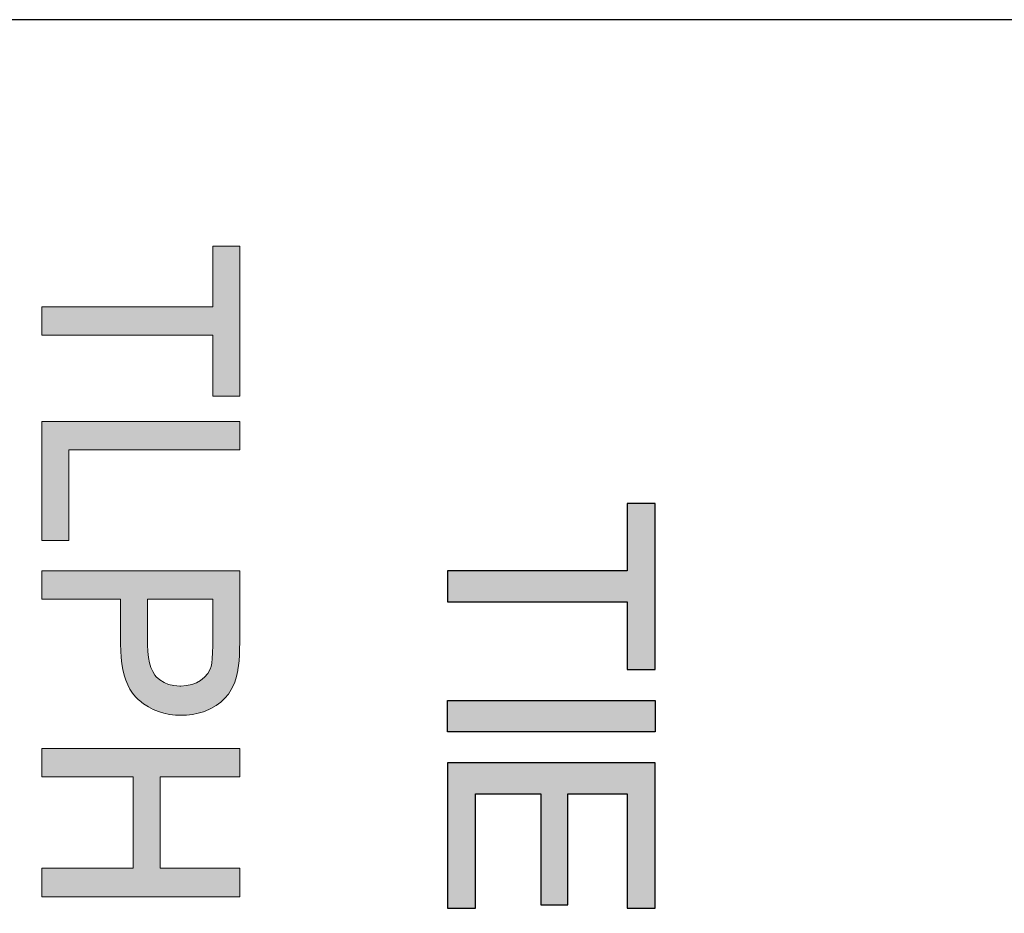
# Model space of a CAD drawing. Units: millimetres. Extents: x 0 to 297, y -3 to 210.
# Drawn here: x 48 to 58, y 91 to 101 of the extents above; entities that cross this region are included whole.
import ezdxf

# ---------------------------------------------------------------- set-up
doc = ezdxf.new("R2010")
doc.units = ezdxf.units.MM
doc.layers.add('dim', color=31, linetype='Continuous', lineweight=9)

# ---------------------------------------------------------------- blocks, each defined once
blk = doc.blocks.new('A$C15161188')
at = {"layer": 'dim'}
h = blk.add_hatch(color=256, dxfattribs=at)
h.paths.add_polyline_path([(3.15, 0.81), (4.113, 0.81), (4.113, 1.044), (3.15, 1.044), (3.15, 1.557), (4.14, 1.557), (4.14, 1.8), (2.88, 1.8), (2.88, 0), (4.14, 0), (4.14, 0.243), (3.15, 0.243)])
h.paths.add_polyline_path([(2.61, 0), (2.61, 0.243), (1.62, 0.243), (1.62, 0.81), (2.583, 0.81), (2.583, 1.044), (1.62, 1.044), (1.62, 1.557), (2.61, 1.557), (2.61, 1.8), (1.35, 1.8), (1.35, 0)])
h.paths.add_polyline_path([(1.08, 0), (0, 0), (0, 1.8), (0.27, 1.8), (0.27, 0.243), (1.08, 0.243)])
h.paths.add_polyline_path([(-1.26, 0.81), (-0.297, 0.81), (-0.297, 1.044), (-1.26, 1.044), (-1.26, 1.557), (-0.27, 1.557), (-0.27, 1.8), (-1.53, 1.8), (-1.53, 0), (-0.27, 0), (-0.27, 0.243), (-1.26, 0.243)])
h.paths.add_polyline_path([(-1.8, 0), (-2.07, 0), (-2.07, 1.8), (-1.8, 1.8)])
h.paths.add_polyline_path([(-3.195, 1.557), (-3.195, 0), (-2.925, 0), (-2.925, 1.557), (-2.34, 1.557), (-2.34, 1.8), (-3.78, 1.8), (-3.78, 1.557)])
at = {"layer": 'Defpoints'}
for points in [[(-3.195, 1.557), (-3.195, 0), (-2.925, 0), (-2.925, 1.557), (-2.34, 1.557), (-2.34, 1.8), (-3.78, 1.8), (-3.78, 1.557)], [(-1.8, 0), (-2.07, 0), (-2.07, 1.8), (-1.8, 1.8)], [(-1.26, 0.81), (-0.297, 0.81), (-0.297, 1.044), (-1.26, 1.044), (-1.26, 1.557), (-0.27, 1.557), (-0.27, 1.8), (-1.53, 1.8), (-1.53, 0), (-0.27, 0), (-0.27, 0.243), (-1.26, 0.243)], [(1.08, 0), (0, 0), (0, 1.8), (0.27, 1.8), (0.27, 0.243), (1.08, 0.243)], [(2.61, 0), (2.61, 0.243), (1.62, 0.243), (1.62, 0.81), (2.583, 0.81), (2.583, 1.044), (1.62, 1.044), (1.62, 1.557), (2.61, 1.557), (2.61, 1.8), (1.35, 1.8), (1.35, 0)], [(3.15, 0.81), (4.113, 0.81), (4.113, 1.044), (3.15, 1.044), (3.15, 1.557), (4.14, 1.557), (4.14, 1.8), (2.88, 1.8), (2.88, 0), (4.14, 0), (4.14, 0.243), (3.15, 0.243)]]:
    blk.add_lwpolyline(points, close=True, dxfattribs=at)

msp = doc.modelspace()

# ---------------------------------------------------------------- hatches: boundary and pattern name
h = msp.add_hatch(color=256)
h.paths.add_polyline_path([(49.734, 97.553), (49.734, 96.894), (50.027, 96.894), (50.027, 98.519), (49.734, 98.519), (49.734, 97.862), (47.882, 97.862), (47.882, 97.553)])
h.paths.add_polyline_path([(47.882, 96.619), (47.882, 95.329), (48.175, 95.329), (48.175, 96.31), (50.027, 96.31), (50.027, 96.619)])
h.paths.add_polyline_path([(47.882, 94.999), (47.882, 94.691), (48.735, 94.691), (48.735, 94.202), (48.736, 94.133), (48.741, 94.06), (48.749, 93.992), (48.76, 93.928), (48.774, 93.869), (48.791, 93.813), (48.812, 93.762), (48.836, 93.715), (48.864, 93.672), (48.895, 93.634), (48.929, 93.601), (48.936, 93.595), (48.984, 93.557), (49.036, 93.524), (49.089, 93.496), (49.146, 93.473), (49.205, 93.456), (49.266, 93.443), (49.33, 93.435), (49.397, 93.433), (49.449, 93.435), (49.513, 93.442), (49.575, 93.454), (49.635, 93.472), (49.693, 93.495), (49.714, 93.505), (49.77, 93.538), (49.821, 93.575), (49.866, 93.617), (49.905, 93.663), (49.921, 93.688), (49.95, 93.738), (49.973, 93.793), (49.992, 93.853), (50.006, 93.918), (50.007, 93.924), (50.014, 93.971), (50.02, 94.024), (50.023, 94.084), (50.026, 94.151), (50.027, 94.225), (50.027, 94.999)])
h.paths.add_polyline_path([(49.028, 94.691), (49.734, 94.691), (49.734, 94.204), (49.734, 94.188), (49.732, 94.111), (49.729, 94.048), (49.723, 93.999), (49.716, 93.963), (49.706, 93.933), (49.68, 93.886), (49.646, 93.845), (49.602, 93.809), (49.559, 93.785), (49.507, 93.765), (49.45, 93.754), (49.381, 93.75), (49.312, 93.755), (49.256, 93.768), (49.206, 93.788), (49.161, 93.816), (49.122, 93.85), (49.107, 93.869), (49.083, 93.906), (49.064, 93.951), (49.048, 94.002), (49.037, 94.06), (49.03, 94.126), (49.028, 94.198)], flags=16)
h.paths.add_polyline_path([(48.871, 92.765), (48.871, 91.774), (47.882, 91.774), (47.882, 91.465), (50.027, 91.465), (50.027, 91.774), (49.164, 91.774), (49.164, 92.765), (50.027, 92.765), (50.027, 93.074), (47.882, 93.074), (47.882, 92.765)])
h = msp.add_hatch(color=256)
h.paths.add_polyline_path([(49.734, 97.553), (49.734, 96.894), (50.027, 96.894), (50.027, 98.519), (49.734, 98.519), (49.734, 97.862), (47.882, 97.862), (47.882, 97.553)])
h.paths.add_polyline_path([(47.882, 96.619), (47.882, 95.329), (48.175, 95.329), (48.175, 96.31), (50.027, 96.31), (50.027, 96.619)])
h.paths.add_polyline_path([(47.882, 94.999), (47.882, 94.691), (48.735, 94.691), (48.735, 94.202), (48.736, 94.133), (48.741, 94.06), (48.749, 93.992), (48.76, 93.928), (48.774, 93.869), (48.791, 93.813), (48.812, 93.762), (48.836, 93.715), (48.864, 93.672), (48.895, 93.634), (48.929, 93.601), (48.936, 93.595), (48.984, 93.557), (49.036, 93.524), (49.089, 93.496), (49.146, 93.473), (49.205, 93.456), (49.266, 93.443), (49.33, 93.435), (49.397, 93.433), (49.449, 93.435), (49.513, 93.442), (49.575, 93.454), (49.635, 93.472), (49.693, 93.495), (49.714, 93.505), (49.77, 93.538), (49.821, 93.575), (49.866, 93.617), (49.905, 93.663), (49.921, 93.688), (49.95, 93.738), (49.973, 93.793), (49.992, 93.853), (50.006, 93.918), (50.007, 93.924), (50.014, 93.971), (50.02, 94.024), (50.023, 94.084), (50.026, 94.151), (50.027, 94.225), (50.027, 94.999)])
h.paths.add_polyline_path([(49.028, 94.691), (49.734, 94.691), (49.734, 94.204), (49.734, 94.188), (49.732, 94.111), (49.729, 94.048), (49.723, 93.999), (49.716, 93.963), (49.706, 93.933), (49.68, 93.886), (49.646, 93.845), (49.602, 93.809), (49.559, 93.785), (49.507, 93.765), (49.45, 93.754), (49.381, 93.75), (49.312, 93.755), (49.256, 93.768), (49.206, 93.788), (49.161, 93.816), (49.122, 93.85), (49.107, 93.869), (49.083, 93.906), (49.064, 93.951), (49.048, 94.002), (49.037, 94.06), (49.03, 94.126), (49.028, 94.198)], flags=16)
h.paths.add_polyline_path([(48.871, 92.765), (48.871, 91.774), (47.882, 91.774), (47.882, 91.465), (50.027, 91.465), (50.027, 91.774), (49.164, 91.774), (49.164, 92.765), (50.027, 92.765), (50.027, 93.074), (47.882, 93.074), (47.882, 92.765)])
h = msp.add_hatch(color=256)
h.paths.add_polyline_path([(49.734, 97.553), (49.734, 96.894), (50.027, 96.894), (50.027, 98.519), (49.734, 98.519), (49.734, 97.862), (47.882, 97.862), (47.882, 97.553)])
h.paths.add_polyline_path([(47.882, 96.619), (47.882, 95.329), (48.175, 95.329), (48.175, 96.31), (50.027, 96.31), (50.027, 96.619)])
h.paths.add_polyline_path([(47.882, 94.999), (47.882, 94.691), (48.735, 94.691), (48.735, 94.202), (48.736, 94.133), (48.741, 94.06), (48.749, 93.992), (48.76, 93.928), (48.774, 93.869), (48.791, 93.813), (48.812, 93.762), (48.836, 93.715), (48.864, 93.672), (48.895, 93.634), (48.929, 93.601), (48.936, 93.595), (48.984, 93.557), (49.036, 93.524), (49.089, 93.496), (49.146, 93.473), (49.205, 93.456), (49.266, 93.443), (49.33, 93.435), (49.397, 93.433), (49.449, 93.435), (49.513, 93.442), (49.575, 93.454), (49.635, 93.472), (49.693, 93.495), (49.714, 93.505), (49.77, 93.538), (49.821, 93.575), (49.866, 93.617), (49.905, 93.663), (49.921, 93.688), (49.95, 93.738), (49.973, 93.793), (49.992, 93.853), (50.006, 93.918), (50.007, 93.924), (50.014, 93.971), (50.02, 94.024), (50.023, 94.084), (50.026, 94.151), (50.027, 94.225), (50.027, 94.999)])
h.paths.add_polyline_path([(49.028, 94.691), (49.734, 94.691), (49.734, 94.204), (49.734, 94.188), (49.732, 94.111), (49.729, 94.048), (49.723, 93.999), (49.716, 93.963), (49.706, 93.933), (49.68, 93.886), (49.646, 93.845), (49.602, 93.809), (49.559, 93.785), (49.507, 93.765), (49.45, 93.754), (49.381, 93.75), (49.312, 93.755), (49.256, 93.768), (49.206, 93.788), (49.161, 93.816), (49.122, 93.85), (49.107, 93.869), (49.083, 93.906), (49.064, 93.951), (49.048, 94.002), (49.037, 94.06), (49.03, 94.126), (49.028, 94.198)], flags=16)
h.paths.add_polyline_path([(48.871, 92.765), (48.871, 91.774), (47.882, 91.774), (47.882, 91.465), (50.027, 91.465), (50.027, 91.774), (49.164, 91.774), (49.164, 92.765), (50.027, 92.765), (50.027, 93.074), (47.882, 93.074), (47.882, 92.765)])
h = msp.add_hatch(color=256)
h.paths.add_polyline_path([(49.734, 97.553), (49.734, 96.894), (50.027, 96.894), (50.027, 98.519), (49.734, 98.519), (49.734, 97.862), (47.882, 97.862), (47.882, 97.553)])
h.paths.add_polyline_path([(47.882, 96.619), (47.882, 95.329), (48.175, 95.329), (48.175, 96.31), (50.027, 96.31), (50.027, 96.619)])
h.paths.add_polyline_path([(47.882, 94.999), (47.882, 94.691), (48.735, 94.691), (48.735, 94.202), (48.736, 94.133), (48.741, 94.06), (48.749, 93.992), (48.76, 93.928), (48.774, 93.869), (48.791, 93.813), (48.812, 93.762), (48.836, 93.715), (48.864, 93.672), (48.895, 93.634), (48.929, 93.601), (48.936, 93.595), (48.984, 93.557), (49.036, 93.524), (49.089, 93.496), (49.146, 93.473), (49.205, 93.456), (49.266, 93.443), (49.33, 93.435), (49.397, 93.433), (49.449, 93.435), (49.513, 93.442), (49.575, 93.454), (49.635, 93.472), (49.693, 93.495), (49.714, 93.505), (49.77, 93.538), (49.821, 93.575), (49.866, 93.617), (49.905, 93.663), (49.921, 93.688), (49.95, 93.738), (49.973, 93.793), (49.992, 93.853), (50.006, 93.918), (50.007, 93.924), (50.014, 93.971), (50.02, 94.024), (50.023, 94.084), (50.026, 94.151), (50.027, 94.225), (50.027, 94.999)])
h.paths.add_polyline_path([(49.028, 94.691), (49.734, 94.691), (49.734, 94.204), (49.734, 94.188), (49.732, 94.111), (49.729, 94.048), (49.723, 93.999), (49.716, 93.963), (49.706, 93.933), (49.68, 93.886), (49.646, 93.845), (49.602, 93.809), (49.559, 93.785), (49.507, 93.765), (49.45, 93.754), (49.381, 93.75), (49.312, 93.755), (49.256, 93.768), (49.206, 93.788), (49.161, 93.816), (49.122, 93.85), (49.107, 93.869), (49.083, 93.906), (49.064, 93.951), (49.048, 94.002), (49.037, 94.06), (49.03, 94.126), (49.028, 94.198)], flags=16)
h.paths.add_polyline_path([(48.871, 92.765), (48.871, 91.774), (47.882, 91.774), (47.882, 91.465), (50.027, 91.465), (50.027, 91.774), (49.164, 91.774), (49.164, 92.765), (50.027, 92.765), (50.027, 93.074), (47.882, 93.074), (47.882, 92.765)])
h = msp.add_hatch(color=256)
h.paths.add_polyline_path([(49.734, 97.553), (49.734, 96.894), (50.027, 96.894), (50.027, 98.519), (49.734, 98.519), (49.734, 97.862), (47.882, 97.862), (47.882, 97.553)])
h.paths.add_polyline_path([(47.882, 96.619), (47.882, 95.329), (48.175, 95.329), (48.175, 96.31), (50.027, 96.31), (50.027, 96.619)])
h.paths.add_polyline_path([(47.882, 94.999), (47.882, 94.691), (48.735, 94.691), (48.735, 94.202), (48.736, 94.133), (48.741, 94.06), (48.749, 93.992), (48.76, 93.928), (48.774, 93.869), (48.791, 93.813), (48.812, 93.762), (48.836, 93.715), (48.864, 93.672), (48.895, 93.634), (48.929, 93.601), (48.936, 93.595), (48.984, 93.557), (49.036, 93.524), (49.089, 93.496), (49.146, 93.473), (49.205, 93.456), (49.266, 93.443), (49.33, 93.435), (49.397, 93.433), (49.449, 93.435), (49.513, 93.442), (49.575, 93.454), (49.635, 93.472), (49.693, 93.495), (49.714, 93.505), (49.77, 93.538), (49.821, 93.575), (49.866, 93.617), (49.905, 93.663), (49.921, 93.688), (49.95, 93.738), (49.973, 93.793), (49.992, 93.853), (50.006, 93.918), (50.007, 93.924), (50.014, 93.971), (50.02, 94.024), (50.023, 94.084), (50.026, 94.151), (50.027, 94.225), (50.027, 94.999)])
h.paths.add_polyline_path([(49.028, 94.691), (49.734, 94.691), (49.734, 94.204), (49.734, 94.188), (49.732, 94.111), (49.729, 94.048), (49.723, 93.999), (49.716, 93.963), (49.706, 93.933), (49.68, 93.886), (49.646, 93.845), (49.602, 93.809), (49.559, 93.785), (49.507, 93.765), (49.45, 93.754), (49.381, 93.75), (49.312, 93.755), (49.256, 93.768), (49.206, 93.788), (49.161, 93.816), (49.122, 93.85), (49.107, 93.869), (49.083, 93.906), (49.064, 93.951), (49.048, 94.002), (49.037, 94.06), (49.03, 94.126), (49.028, 94.198)], flags=16)
h.paths.add_polyline_path([(48.871, 92.765), (48.871, 91.774), (47.882, 91.774), (47.882, 91.465), (50.027, 91.465), (50.027, 91.774), (49.164, 91.774), (49.164, 92.765), (50.027, 92.765), (50.027, 93.074), (47.882, 93.074), (47.882, 92.765)])

# ---------------------------------------------------------------- linework, layer by layer
msp.add_line((27.304, 100.974), (74.704, 100.974))
at = {"layer": 'Defpoints', "lineweight": 0}
for points in [[(50.027, 96.894), (50.027, 98.519), (49.734, 98.519), (49.734, 97.862), (47.882, 97.862), (47.882, 97.553), (49.734, 97.553), (49.734, 96.894)], [(50.027, 96.894), (50.027, 98.519), (49.734, 98.519), (49.734, 97.862), (47.882, 97.862), (47.882, 97.553), (49.734, 97.553), (49.734, 96.894)], [(50.027, 96.894), (50.027, 98.519), (49.734, 98.519), (49.734, 97.862), (47.882, 97.862), (47.882, 97.553), (49.734, 97.553), (49.734, 96.894)], [(50.027, 96.894), (50.027, 98.519), (49.734, 98.519), (49.734, 97.862), (47.882, 97.862), (47.882, 97.553), (49.734, 97.553), (49.734, 96.894)], [(50.027, 96.894), (50.027, 98.519), (49.734, 98.519), (49.734, 97.862), (47.882, 97.862), (47.882, 97.553), (49.734, 97.553), (49.734, 96.894)], [(50.027, 96.31), (50.027, 96.619), (47.882, 96.619), (47.882, 95.329), (48.175, 95.329), (48.175, 96.31)], [(50.027, 96.31), (50.027, 96.619), (47.882, 96.619), (47.882, 95.329), (48.175, 95.329), (48.175, 96.31)], [(50.027, 96.31), (50.027, 96.619), (47.882, 96.619), (47.882, 95.329), (48.175, 95.329), (48.175, 96.31)], [(50.027, 96.31), (50.027, 96.619), (47.882, 96.619), (47.882, 95.329), (48.175, 95.329), (48.175, 96.31)], [(50.027, 96.31), (50.027, 96.619), (47.882, 96.619), (47.882, 95.329), (48.175, 95.329), (48.175, 96.31)], [(48.936, 93.595), (48.984, 93.557), (49.036, 93.524), (49.089, 93.496), (49.146, 93.473), (49.205, 93.456), (49.266, 93.443), (49.33, 93.435), (49.397, 93.433), (49.449, 93.435), (49.513, 93.442), (49.575, 93.454), (49.635, 93.472), (49.693, 93.495), (49.714, 93.505), (49.77, 93.538), (49.821, 93.575), (49.866, 93.617), (49.905, 93.663), (49.921, 93.688), (49.95, 93.738), (49.973, 93.793), (49.992, 93.853), (50.006, 93.918), (50.007, 93.924), (50.014, 93.971), (50.02, 94.024), (50.023, 94.084), (50.026, 94.151), (50.027, 94.225), (50.027, 94.999), (47.882, 94.999), (47.882, 94.691), (48.735, 94.691), (48.735, 94.202), (48.736, 94.133), (48.741, 94.06), (48.749, 93.992), (48.76, 93.928), (48.774, 93.869), (48.791, 93.813), (48.812, 93.762), (48.836, 93.715), (48.864, 93.672), (48.895, 93.634), (48.929, 93.601)], [(48.936, 93.595), (48.984, 93.557), (49.036, 93.524), (49.089, 93.496), (49.146, 93.473), (49.205, 93.456), (49.266, 93.443), (49.33, 93.435), (49.397, 93.433), (49.449, 93.435), (49.513, 93.442), (49.575, 93.454), (49.635, 93.472), (49.693, 93.495), (49.714, 93.505), (49.77, 93.538), (49.821, 93.575), (49.866, 93.617), (49.905, 93.663), (49.921, 93.688), (49.95, 93.738), (49.973, 93.793), (49.992, 93.853), (50.006, 93.918), (50.007, 93.924), (50.014, 93.971), (50.02, 94.024), (50.023, 94.084), (50.026, 94.151), (50.027, 94.225), (50.027, 94.999), (47.882, 94.999), (47.882, 94.691), (48.735, 94.691), (48.735, 94.202), (48.736, 94.133), (48.741, 94.06), (48.749, 93.992), (48.76, 93.928), (48.774, 93.869), (48.791, 93.813), (48.812, 93.762), (48.836, 93.715), (48.864, 93.672), (48.895, 93.634), (48.929, 93.601)], [(48.936, 93.595), (48.984, 93.557), (49.036, 93.524), (49.089, 93.496), (49.146, 93.473), (49.205, 93.456), (49.266, 93.443), (49.33, 93.435), (49.397, 93.433), (49.449, 93.435), (49.513, 93.442), (49.575, 93.454), (49.635, 93.472), (49.693, 93.495), (49.714, 93.505), (49.77, 93.538), (49.821, 93.575), (49.866, 93.617), (49.905, 93.663), (49.921, 93.688), (49.95, 93.738), (49.973, 93.793), (49.992, 93.853), (50.006, 93.918), (50.007, 93.924), (50.014, 93.971), (50.02, 94.024), (50.023, 94.084), (50.026, 94.151), (50.027, 94.225), (50.027, 94.999), (47.882, 94.999), (47.882, 94.691), (48.735, 94.691), (48.735, 94.202), (48.736, 94.133), (48.741, 94.06), (48.749, 93.992), (48.76, 93.928), (48.774, 93.869), (48.791, 93.813), (48.812, 93.762), (48.836, 93.715), (48.864, 93.672), (48.895, 93.634), (48.929, 93.601)], [(48.936, 93.595), (48.984, 93.557), (49.036, 93.524), (49.089, 93.496), (49.146, 93.473), (49.205, 93.456), (49.266, 93.443), (49.33, 93.435), (49.397, 93.433), (49.449, 93.435), (49.513, 93.442), (49.575, 93.454), (49.635, 93.472), (49.693, 93.495), (49.714, 93.505), (49.77, 93.538), (49.821, 93.575), (49.866, 93.617), (49.905, 93.663), (49.921, 93.688), (49.95, 93.738), (49.973, 93.793), (49.992, 93.853), (50.006, 93.918), (50.007, 93.924), (50.014, 93.971), (50.02, 94.024), (50.023, 94.084), (50.026, 94.151), (50.027, 94.225), (50.027, 94.999), (47.882, 94.999), (47.882, 94.691), (48.735, 94.691), (48.735, 94.202), (48.736, 94.133), (48.741, 94.06), (48.749, 93.992), (48.76, 93.928), (48.774, 93.869), (48.791, 93.813), (48.812, 93.762), (48.836, 93.715), (48.864, 93.672), (48.895, 93.634), (48.929, 93.601)], [(48.936, 93.595), (48.984, 93.557), (49.036, 93.524), (49.089, 93.496), (49.146, 93.473), (49.205, 93.456), (49.266, 93.443), (49.33, 93.435), (49.397, 93.433), (49.449, 93.435), (49.513, 93.442), (49.575, 93.454), (49.635, 93.472), (49.693, 93.495), (49.714, 93.505), (49.77, 93.538), (49.821, 93.575), (49.866, 93.617), (49.905, 93.663), (49.921, 93.688), (49.95, 93.738), (49.973, 93.793), (49.992, 93.853), (50.006, 93.918), (50.007, 93.924), (50.014, 93.971), (50.02, 94.024), (50.023, 94.084), (50.026, 94.151), (50.027, 94.225), (50.027, 94.999), (47.882, 94.999), (47.882, 94.691), (48.735, 94.691), (48.735, 94.202), (48.736, 94.133), (48.741, 94.06), (48.749, 93.992), (48.76, 93.928), (48.774, 93.869), (48.791, 93.813), (48.812, 93.762), (48.836, 93.715), (48.864, 93.672), (48.895, 93.634), (48.929, 93.601)], [(49.734, 94.204), (49.734, 94.188), (49.732, 94.111), (49.729, 94.048), (49.723, 93.999), (49.716, 93.963), (49.706, 93.933), (49.68, 93.886), (49.646, 93.845), (49.602, 93.809), (49.559, 93.785), (49.507, 93.765), (49.45, 93.754), (49.387, 93.75), (49.376, 93.75), (49.312, 93.755), (49.256, 93.768), (49.206, 93.788), (49.161, 93.816), (49.122, 93.85), (49.107, 93.869), (49.083, 93.906), (49.064, 93.951), (49.048, 94.002), (49.037, 94.06), (49.03, 94.126), (49.028, 94.198), (49.028, 94.691), (49.734, 94.691)], [(49.734, 94.204), (49.734, 94.188), (49.732, 94.111), (49.729, 94.048), (49.723, 93.999), (49.716, 93.963), (49.706, 93.933), (49.68, 93.886), (49.646, 93.845), (49.602, 93.809), (49.559, 93.785), (49.507, 93.765), (49.45, 93.754), (49.387, 93.75), (49.376, 93.75), (49.312, 93.755), (49.256, 93.768), (49.206, 93.788), (49.161, 93.816), (49.122, 93.85), (49.107, 93.869), (49.083, 93.906), (49.064, 93.951), (49.048, 94.002), (49.037, 94.06), (49.03, 94.126), (49.028, 94.198), (49.028, 94.691), (49.734, 94.691)], [(49.734, 94.204), (49.734, 94.188), (49.732, 94.111), (49.729, 94.048), (49.723, 93.999), (49.716, 93.963), (49.706, 93.933), (49.68, 93.886), (49.646, 93.845), (49.602, 93.809), (49.559, 93.785), (49.507, 93.765), (49.45, 93.754), (49.387, 93.75), (49.376, 93.75), (49.312, 93.755), (49.256, 93.768), (49.206, 93.788), (49.161, 93.816), (49.122, 93.85), (49.107, 93.869), (49.083, 93.906), (49.064, 93.951), (49.048, 94.002), (49.037, 94.06), (49.03, 94.126), (49.028, 94.198), (49.028, 94.691), (49.734, 94.691)], [(49.734, 94.204), (49.734, 94.188), (49.732, 94.111), (49.729, 94.048), (49.723, 93.999), (49.716, 93.963), (49.706, 93.933), (49.68, 93.886), (49.646, 93.845), (49.602, 93.809), (49.559, 93.785), (49.507, 93.765), (49.45, 93.754), (49.387, 93.75), (49.376, 93.75), (49.312, 93.755), (49.256, 93.768), (49.206, 93.788), (49.161, 93.816), (49.122, 93.85), (49.107, 93.869), (49.083, 93.906), (49.064, 93.951), (49.048, 94.002), (49.037, 94.06), (49.03, 94.126), (49.028, 94.198), (49.028, 94.691), (49.734, 94.691)], [(49.734, 94.204), (49.734, 94.188), (49.732, 94.111), (49.729, 94.048), (49.723, 93.999), (49.716, 93.963), (49.706, 93.933), (49.68, 93.886), (49.646, 93.845), (49.602, 93.809), (49.559, 93.785), (49.507, 93.765), (49.45, 93.754), (49.387, 93.75), (49.376, 93.75), (49.312, 93.755), (49.256, 93.768), (49.206, 93.788), (49.161, 93.816), (49.122, 93.85), (49.107, 93.869), (49.083, 93.906), (49.064, 93.951), (49.048, 94.002), (49.037, 94.06), (49.03, 94.126), (49.028, 94.198), (49.028, 94.691), (49.734, 94.691)], [(47.882, 91.774), (47.882, 91.465), (50.027, 91.465), (50.027, 91.774), (49.164, 91.774), (49.164, 92.765), (50.027, 92.765), (50.027, 93.074), (47.882, 93.074), (47.882, 92.765), (48.871, 92.765), (48.871, 91.774)], [(47.882, 91.774), (47.882, 91.465), (50.027, 91.465), (50.027, 91.774), (49.164, 91.774), (49.164, 92.765), (50.027, 92.765), (50.027, 93.074), (47.882, 93.074), (47.882, 92.765), (48.871, 92.765), (48.871, 91.774)], [(47.882, 91.774), (47.882, 91.465), (50.027, 91.465), (50.027, 91.774), (49.164, 91.774), (49.164, 92.765), (50.027, 92.765), (50.027, 93.074), (47.882, 93.074), (47.882, 92.765), (48.871, 92.765), (48.871, 91.774)], [(47.882, 91.774), (47.882, 91.465), (50.027, 91.465), (50.027, 91.774), (49.164, 91.774), (49.164, 92.765), (50.027, 92.765), (50.027, 93.074), (47.882, 93.074), (47.882, 92.765), (48.871, 92.765), (48.871, 91.774)], [(47.882, 91.774), (47.882, 91.465), (50.027, 91.465), (50.027, 91.774), (49.164, 91.774), (49.164, 92.765), (50.027, 92.765), (50.027, 93.074), (47.882, 93.074), (47.882, 92.765), (48.871, 92.765), (48.871, 91.774)]]:
    msp.add_lwpolyline(points, close=True, dxfattribs=at)

# ---------------------------------------------------------------- block references
at = {"layer": 'dim', "xscale": 1.25, "yscale": 1.25, "zscale": 1.25, "rotation": 270}
msp.add_blockref('A$C15161188', (52.279, 91.005), dxfattribs=at)

doc.saveas('drawing.dxf')
